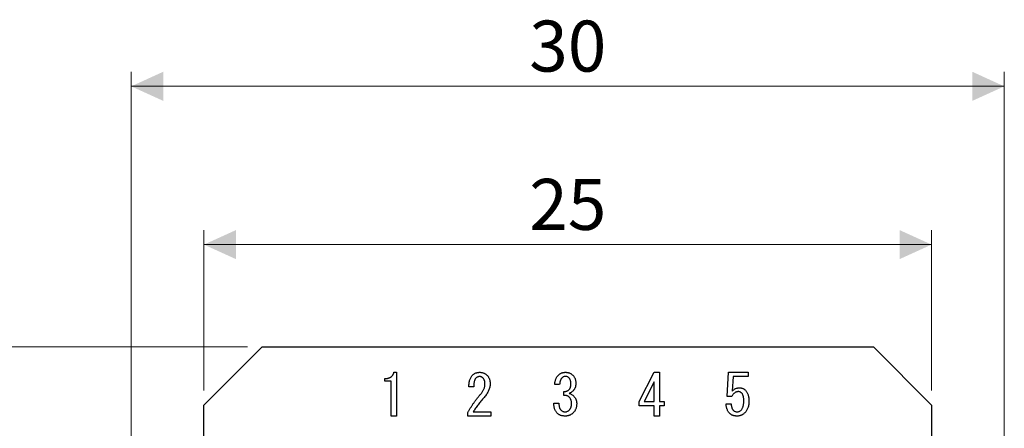
# Model space of a CAD drawing. Units: millimetres. Extents: x 20 to 197, y 10 to 285.
# Drawn here: x 82 to 149, y 141 to 169 of the extents above; entities that cross this region are included whole.
import ezdxf

# ---------------------------------------------------------------- set-up
doc = ezdxf.new("R2010")
doc.units = ezdxf.units.MM
doc.styles.add('SLDTEXTSTYLE1', font='TXT', dxfattribs={"width": 0.75, "bigfont": 'bigfont'})
doc.dimstyles.new('SLDDIMSTYLE1', dxfattribs={"dimtxt": 3.5, "dimasz": 2.2, "dimexe": 0, "dimexo": 0.0625, "dimgap": 0.875, "dimtad": 3, "dimdec": 0, "dimlfac": 0.5, "dimrnd": 1e-09, "dimzin": 12, "dimdsep": 46, "dimtxsty": 'SLDTEXTSTYLE1', "dimsah": 1, "dimcen": 0.09, "dimadec": 0, "dimazin": 3, "dimtfac": 1, "dimtdec": 0, "dimtofl": 0, "dimtmove": 0, "dimatfit": 3, "dimfxl": 1, "dimfrac": 2, "dimtolj": 1, "dimtzin": 12, "dimarcsym": 0})

# ---------------------------------------------------------------- blocks, each defined once
blk = doc.blocks.new('_D_2')
at = {"color": 7, "linetype": 'Continuous', "lineweight": 18}
for p, q in [((97.472, 146.143), (56.139, 146.143)), ((57.139, 146.143), (57.139, 102.143)), ((91.472, 102.143), (56.139, 102.143))]:
    blk.add_line(p, q, dxfattribs=at)
for points in [[(57.139, 146.143), (56.139, 143.943), (58.139, 143.943)], [(57.139, 102.143), (58.139, 104.343), (56.139, 104.343)]]:
    blk.add_solid(points, dxfattribs=at)
at = {"color": 7, "linetype": 'Continuous', "lineweight": 18, "insert": (52.628, 122.755), "char_height": 3.5, "attachment_point": 1, "rotation": 90, "style": 'SLDTEXTSTYLE1'}
blk.add_mtext('22', dxfattribs=at)
blk = doc.blocks.new('_D_3')
at = {"color": 7, "linetype": 'Continuous', "lineweight": 18}
for p, q in [((94.472, 143.143), (94.472, 154.159)), ((144.472, 143.143), (144.472, 154.159)), ((94.472, 153.159), (144.472, 153.159))]:
    blk.add_line(p, q, dxfattribs=at)
for points in [[(94.472, 153.159), (96.672, 152.159), (96.672, 154.159)], [(144.472, 153.159), (142.272, 154.159), (142.272, 152.159)]]:
    blk.add_solid(points, dxfattribs=at)
at = {"color": 7, "linetype": 'Continuous', "lineweight": 18, "insert": (116.824, 157.671), "char_height": 3.5, "attachment_point": 1, "style": 'SLDTEXTSTYLE1'}
blk.add_mtext('25', dxfattribs=at)
blk = doc.blocks.new('_D_4')
at = {"color": 7, "linetype": 'Continuous', "lineweight": 18}
for p, q in [((89.472, 124.143), (89.472, 165.026)), ((149.472, 124.143), (149.472, 165.026)), ((89.472, 164.026), (149.472, 164.026))]:
    blk.add_line(p, q, dxfattribs=at)
for points in [[(89.472, 164.026), (91.672, 163.026), (91.672, 165.026)], [(149.472, 164.026), (147.272, 165.026), (147.272, 163.026)]]:
    blk.add_solid(points, dxfattribs=at)
at = {"color": 7, "linetype": 'Continuous', "lineweight": 18, "insert": (116.824, 168.538), "char_height": 3.5, "attachment_point": 1, "style": 'SLDTEXTSTYLE1'}
blk.add_mtext('30', dxfattribs=at)

msp = doc.modelspace()

# ---------------------------------------------------------------- linework, layer by layer
at = {"color": 7, "linetype": 'Continuous', "lineweight": 25}
for p, q in [((98.472, 146.143), (94.472, 142.143)), ((98.472, 146.143), (140.472, 146.143)), ((144.472, 142.143), (140.472, 146.143)), ((107.523, 144.39), (107.708, 144.39)), ((107.708, 144.39), (107.708, 141.385)), ((124.387, 142.386), (125.42, 144.39)), ((125.42, 144.39), (125.774, 144.39)), ((125.774, 144.39), (125.774, 142.386)), ((130.425, 142.74), (130.518, 144.39)), ((130.518, 144.39), (131.863, 144.39)), ((131.863, 144.39), (131.863, 144.098)), ((106.891, 143.776), (106.891, 143.958)), ((107.343, 143.776), (106.891, 143.776)), ((107.343, 141.385), (107.343, 143.776)), ((118.915, 143.557), (118.575, 143.557)), ((125.41, 143.742), (124.726, 142.386)), ((125.41, 142.386), (125.41, 143.742)), ((130.831, 144.098), (130.769, 143.095)), ((131.863, 144.098), (130.831, 144.098)), ((113.01, 143.403), (112.671, 143.403)), ((119.192, 142.802), (119.192, 143.064)), ((94.472, 137.643), (94.472, 142.143)), ((118.514, 142.278), (118.868, 142.278)), ((124.387, 142.094), (124.387, 142.386)), ((124.726, 142.386), (125.41, 142.386)), ((125.774, 142.386), (126.098, 142.386)), ((126.098, 142.386), (126.098, 142.094)), ((130.353, 142.231), (130.707, 142.231)), ((130.754, 142.74), (130.425, 142.74)), ((144.472, 142.143), (144.472, 137.643)), ((112.61, 141.385), (112.61, 141.63)), ((112.98, 141.676), (114.182, 141.676)), ((114.182, 141.676), (114.182, 141.385)), ((125.41, 142.094), (124.387, 142.094)), ((125.41, 141.385), (125.41, 142.094)), ((126.098, 142.094), (125.774, 142.094)), ((125.774, 142.094), (125.774, 141.385)), ((107.708, 141.385), (107.343, 141.385)), ((114.182, 141.385), (112.61, 141.385)), ((125.774, 141.385), (125.41, 141.385))]:
    msp.add_line(p, q, dxfattribs=at)
for points, knots in [([(106.891, 143.958), (106.912, 143.958), (106.955, 143.959), (107.018, 143.964), (107.076, 143.973), (107.132, 143.984), (107.184, 144), (107.232, 144.017), (107.277, 144.04), (107.318, 144.065), (107.356, 144.094), (107.391, 144.126), (107.422, 144.161), (107.449, 144.2), (107.473, 144.243), (107.493, 144.289), (107.511, 144.338), (107.519, 144.372), (107.523, 144.39)], [0, 0, 0, 0, 0.078172, 0.152492, 0.223221, 0.290522, 0.354372, 0.416089, 0.475348, 0.532686, 0.588951, 0.644722, 0.700592, 0.757152, 0.814971, 0.874308, 0.93556, 1, 1, 1, 1]), ([(112.671, 143.403), (112.673, 143.448), (112.677, 143.534), (112.692, 143.659), (112.713, 143.774), (112.742, 143.879), (112.779, 143.975), (112.822, 144.061), (112.872, 144.139), (112.913, 144.183), (112.933, 144.205)], [0, 0, 0, 0, 0.155688, 0.3002581, 0.4355729, 0.5618761, 0.6801794, 0.7914121, 0.8978217, 1, 1, 1, 1]), ([(112.933, 144.205), (112.949, 144.219), (112.98, 144.249), (113.033, 144.286), (113.089, 144.318), (113.149, 144.345), (113.213, 144.364), (113.281, 144.379), (113.353, 144.388), (113.402, 144.389), (113.427, 144.39)], [0, 0, 0, 0, 0.119512, 0.238969, 0.356613, 0.477556, 0.600348, 0.728858, 0.860636, 1, 1, 1, 1]), ([(113.427, 144.39), (113.451, 144.389), (113.498, 144.388), (113.567, 144.378), (113.633, 144.363), (113.697, 144.34), (113.757, 144.312), (113.815, 144.278), (113.87, 144.237), (113.903, 144.205), (113.92, 144.189)], [0, 0, 0, 0, 0.131587, 0.25806, 0.382344, 0.505117, 0.62603, 0.747725, 0.872947, 1, 1, 1, 1]), ([(113.92, 144.189), (113.937, 144.171), (113.972, 144.134), (114.015, 144.071), (114.053, 144.003), (114.084, 143.931), (114.107, 143.852), (114.123, 143.769), (114.134, 143.68), (114.135, 143.619), (114.136, 143.588)], [0, 0, 0, 0, 0.115873, 0.231534, 0.348033, 0.468153, 0.592626, 0.721335, 0.857156, 1, 1, 1, 1]), ([(118.575, 143.557), (118.577, 143.59), (118.581, 143.654), (118.596, 143.747), (118.618, 143.836), (118.647, 143.92), (118.684, 143.998), (118.727, 144.072), (118.778, 144.142), (118.818, 144.184), (118.837, 144.205)], [0, 0, 0, 0, 0.13682, 0.268508, 0.395831, 0.519215, 0.639854, 0.759305, 0.879142, 1, 1, 1, 1]), ([(118.837, 144.205), (118.853, 144.219), (118.884, 144.249), (118.936, 144.287), (118.991, 144.318), (119.049, 144.345), (119.111, 144.364), (119.176, 144.379), (119.245, 144.388), (119.292, 144.389), (119.315, 144.39)], [0, 0, 0, 0, 0.122859, 0.243904, 0.3639, 0.484268, 0.607399, 0.733158, 0.86432, 1, 1, 1, 1]), ([(119.315, 144.39), (119.34, 144.389), (119.39, 144.388), (119.461, 144.379), (119.529, 144.364), (119.593, 144.345), (119.653, 144.318), (119.709, 144.287), (119.762, 144.249), (119.793, 144.219), (119.809, 144.205)], [0, 0, 0, 0, 0.139353, 0.272167, 0.399637, 0.522419, 0.643352, 0.761906, 0.880497, 1, 1, 1, 1]), ([(119.809, 144.205), (119.826, 144.186), (119.861, 144.15), (119.904, 144.089), (119.941, 144.023), (119.972, 143.954), (119.996, 143.88), (120.012, 143.802), (120.023, 143.719), (120.024, 143.663), (120.024, 143.634)], [0, 0, 0, 0, 0.120652, 0.239524, 0.359125, 0.479887, 0.602383, 0.73001, 0.862272, 1, 1, 1, 1]), ([(113.149, 143.973), (113.138, 143.961), (113.114, 143.934), (113.087, 143.884), (113.063, 143.826), (113.044, 143.759), (113.028, 143.683), (113.018, 143.598), (113.012, 143.503), (113.011, 143.437), (113.01, 143.403)], [0, 0, 0, 0, 0.085217, 0.178636, 0.281909, 0.39792, 0.527141, 0.670162, 0.827617, 1, 1, 1, 1]), ([(113.396, 144.097), (113.375, 144.095), (113.332, 144.092), (113.27, 144.066), (113.207, 144.028), (113.169, 143.992), (113.149, 143.973)], [0, 0, 0, 0, 0.219654, 0.45292, 0.709557, 1, 1, 1, 1]), ([(113.642, 144.004), (113.626, 144.018), (113.594, 144.047), (113.534, 144.076), (113.467, 144.094), (113.42, 144.096), (113.396, 144.097)], [0, 0, 0, 0, 0.23882, 0.477799, 0.728823, 1, 1, 1, 1]), ([(113.488, 142.894), (113.512, 142.922), (113.557, 142.977), (113.617, 143.064), (113.668, 143.151), (113.709, 143.24), (113.741, 143.329), (113.764, 143.42), (113.779, 143.511), (113.78, 143.573), (113.781, 143.603)], [0, 0, 0, 0, 0.1393072, 0.272815, 0.4017015, 0.5261489, 0.6468391, 0.7648124, 0.8826215, 1, 1, 1, 1]), ([(113.781, 143.603), (113.781, 143.624), (113.78, 143.666), (113.774, 143.726), (113.763, 143.782), (113.747, 143.834), (113.728, 143.883), (113.704, 143.927), (113.676, 143.968), (113.654, 143.992), (113.642, 144.004)], [0, 0, 0, 0, 0.145655, 0.2841, 0.415006, 0.539481, 0.658315, 0.774487, 0.887613, 1, 1, 1, 1]), ([(114.136, 143.588), (114.135, 143.55), (114.132, 143.474), (114.111, 143.361), (114.078, 143.246), (114.033, 143.13), (113.974, 143.014), (113.902, 142.897), (113.817, 142.778), (113.753, 142.702), (113.72, 142.663)], [0, 0, 0, 0, 0.108729, 0.219531, 0.334132, 0.453144, 0.579077, 0.71139, 0.851617, 1, 1, 1, 1]), ([(119.084, 144.02), (119.072, 144.006), (119.046, 143.979), (119.014, 143.933), (118.987, 143.882), (118.964, 143.826), (118.944, 143.766), (118.93, 143.7), (118.92, 143.63), (118.916, 143.582), (118.915, 143.557)], [0, 0, 0, 0, 0.109178, 0.219852, 0.333458, 0.45281, 0.578973, 0.711244, 0.851009, 1, 1, 1, 1]), ([(119.315, 144.112), (119.293, 144.111), (119.25, 144.109), (119.188, 144.091), (119.131, 144.062), (119.1, 144.034), (119.084, 144.02)], [0, 0, 0, 0, 0.260015, 0.508184, 0.750948, 1, 1, 1, 1]), ([(119.547, 144.02), (119.531, 144.034), (119.499, 144.062), (119.443, 144.091), (119.381, 144.109), (119.338, 144.111), (119.315, 144.112)], [0, 0, 0, 0, 0.249052, 0.491816, 0.739985, 1, 1, 1, 1]), ([(119.685, 143.573), (119.685, 143.597), (119.684, 143.645), (119.678, 143.714), (119.667, 143.779), (119.652, 143.837), (119.632, 143.891), (119.608, 143.939), (119.581, 143.983), (119.558, 144.007), (119.547, 144.02)], [0, 0, 0, 0, 0.154722, 0.299257, 0.434397, 0.561066, 0.67886, 0.790582, 0.897156, 1, 1, 1, 1]), ([(119.562, 143.203), (119.572, 143.213), (119.592, 143.235), (119.617, 143.272), (119.639, 143.312), (119.655, 143.357), (119.669, 143.406), (119.679, 143.458), (119.685, 143.514), (119.685, 143.553), (119.685, 143.573)], [0, 0, 0, 0, 0.109078, 0.221017, 0.333934, 0.453115, 0.577704, 0.711128, 0.850196, 1, 1, 1, 1]), ([(120.024, 143.634), (120.024, 143.608), (120.023, 143.557), (120.015, 143.483), (120.002, 143.414), (119.984, 143.35), (119.959, 143.29), (119.93, 143.235), (119.896, 143.184), (119.869, 143.155), (119.855, 143.141)], [0, 0, 0, 0, 0.147239, 0.285592, 0.415871, 0.540069, 0.65966, 0.775568, 0.888252, 1, 1, 1, 1]), ([(112.61, 141.63), (112.64, 141.685), (112.7, 141.796), (112.797, 141.959), (112.899, 142.119), (113.006, 142.279), (113.119, 142.436), (113.237, 142.591), (113.359, 142.744), (113.445, 142.844), (113.488, 142.894)], [0, 0, 0, 0, 0.122254, 0.2448799, 0.3684953, 0.4924914, 0.6176862, 0.7441865, 0.8713434, 1, 1, 1, 1]), ([(119.192, 143.064), (119.212, 143.065), (119.251, 143.069), (119.307, 143.077), (119.359, 143.09), (119.408, 143.105), (119.452, 143.125), (119.493, 143.147), (119.53, 143.172), (119.551, 143.193), (119.562, 143.203)], [0, 0, 0, 0, 0.149126, 0.289298, 0.421665, 0.546413, 0.666715, 0.781246, 0.891861, 1, 1, 1, 1]), ([(119.562, 142.694), (119.551, 142.704), (119.53, 142.723), (119.493, 142.748), (119.452, 142.768), (119.407, 142.783), (119.359, 142.795), (119.307, 142.801), (119.251, 142.804), (119.212, 142.803), (119.192, 142.802)], [0, 0, 0, 0, 0.108951, 0.219743, 0.333487, 0.452092, 0.576168, 0.70806, 0.849061, 1, 1, 1, 1]), ([(119.855, 143.141), (119.83, 143.117), (119.783, 143.071), (119.708, 143.014), (119.636, 142.969), (119.586, 142.95), (119.562, 142.94)], [0, 0, 0, 0, 0.289059, 0.550762, 0.78692, 1, 1, 1, 1]), ([(119.562, 142.94), (119.594, 142.93), (119.654, 142.909), (119.738, 142.87), (119.81, 142.825), (119.851, 142.788), (119.87, 142.771)], [0, 0, 0, 0, 0.2817556, 0.5414065, 0.7786805, 1, 1, 1, 1]), ([(131.201, 143.064), (131.178, 143.063), (131.133, 143.061), (131.068, 143.046), (131.006, 143.019), (130.948, 142.983), (130.893, 142.938), (130.843, 142.881), (130.795, 142.815), (130.768, 142.766), (130.754, 142.74)], [0, 0, 0, 0, 0.11696, 0.229645, 0.343407, 0.459555, 0.580647, 0.710388, 0.849384, 1, 1, 1, 1]), ([(130.769, 143.095), (130.786, 143.113), (130.819, 143.149), (130.875, 143.197), (130.933, 143.236), (130.996, 143.27), (131.062, 143.294), (131.131, 143.313), (131.203, 143.324), (131.252, 143.325), (131.278, 143.326)], [0, 0, 0, 0, 0.130077, 0.254914, 0.378052, 0.498801, 0.62055, 0.743351, 0.869346, 1, 1, 1, 1]), ([(131.416, 142.971), (131.401, 142.985), (131.371, 143.013), (131.318, 143.043), (131.26, 143.061), (131.221, 143.063), (131.201, 143.064)], [0, 0, 0, 0, 0.2604662, 0.507506, 0.7502172, 1, 1, 1, 1]), ([(131.278, 143.326), (131.297, 143.325), (131.334, 143.324), (131.389, 143.316), (131.443, 143.303), (131.494, 143.284), (131.543, 143.26), (131.591, 143.231), (131.636, 143.197), (131.664, 143.17), (131.678, 143.156)], [0, 0, 0, 0, 0.127845, 0.251721, 0.374046, 0.494809, 0.617015, 0.741402, 0.868069, 1, 1, 1, 1]), ([(131.571, 142.416), (131.57, 142.449), (131.57, 142.51), (131.562, 142.599), (131.55, 142.68), (131.534, 142.754), (131.513, 142.82), (131.485, 142.878), (131.455, 142.929), (131.429, 142.958), (131.416, 142.971)], [0, 0, 0, 0, 0.16367, 0.314266, 0.453245, 0.580314, 0.697577, 0.805433, 0.905906, 1, 1, 1, 1]), ([(131.678, 143.156), (131.698, 143.135), (131.738, 143.092), (131.788, 143.018), (131.831, 142.936), (131.866, 142.847), (131.892, 142.75), (131.911, 142.646), (131.923, 142.533), (131.924, 142.456), (131.925, 142.416)], [0, 0, 0, 0, 0.109186, 0.219997, 0.334227, 0.453055, 0.578191, 0.710272, 0.85082, 1, 1, 1, 1]), ([(113.72, 142.663), (113.683, 142.621), (113.61, 142.538), (113.506, 142.412), (113.407, 142.287), (113.311, 142.163), (113.222, 142.04), (113.136, 141.919), (113.055, 141.798), (113.005, 141.717), (112.98, 141.676)], [0, 0, 0, 0, 0.135722, 0.268046, 0.397386, 0.523355, 0.647105, 0.767571, 0.885304, 1, 1, 1, 1]), ([(118.745, 141.584), (118.726, 141.604), (118.689, 141.644), (118.642, 141.714), (118.602, 141.79), (118.569, 141.874), (118.545, 141.965), (118.526, 142.063), (118.515, 142.168), (118.514, 142.24), (118.514, 142.278)], [0, 0, 0, 0, 0.1094376, 0.2200198, 0.3343722, 0.4529129, 0.577701, 0.7100642, 0.8508043, 1, 1, 1, 1]), ([(118.868, 142.278), (118.868, 142.25), (118.866, 142.198), (118.87, 142.121), (118.88, 142.051), (118.894, 141.986), (118.914, 141.926), (118.939, 141.873), (118.97, 141.825), (118.995, 141.798), (119.007, 141.784)], [0, 0, 0, 0, 0.154901, 0.300237, 0.434726, 0.560078, 0.677904, 0.789807, 0.895559, 1, 1, 1, 1]), ([(119.732, 142.278), (119.731, 142.298), (119.73, 142.338), (119.722, 142.396), (119.709, 142.452), (119.69, 142.505), (119.666, 142.556), (119.637, 142.605), (119.603, 142.652), (119.576, 142.68), (119.562, 142.694)], [0, 0, 0, 0, 0.1312073, 0.2585055, 0.3817646, 0.5033693, 0.6250493, 0.7476119, 0.8722462, 1, 1, 1, 1]), ([(119.593, 141.815), (119.604, 141.827), (119.627, 141.852), (119.655, 141.897), (119.679, 141.946), (119.698, 142.001), (119.713, 142.062), (119.724, 142.129), (119.73, 142.201), (119.731, 142.252), (119.732, 142.278)], [0, 0, 0, 0, 0.100626, 0.204968, 0.315404, 0.432919, 0.559136, 0.695909, 0.841851, 1, 1, 1, 1]), ([(120.086, 142.247), (120.085, 142.214), (120.084, 142.15), (120.072, 142.057), (120.053, 141.968), (120.026, 141.885), (119.991, 141.806), (119.949, 141.731), (119.898, 141.662), (119.859, 141.62), (119.839, 141.599)], [0, 0, 0, 0, 0.1372982, 0.2690443, 0.3963482, 0.5186315, 0.6396744, 0.758982, 0.8790104, 1, 1, 1, 1]), ([(119.87, 142.771), (119.888, 142.753), (119.922, 142.717), (119.965, 142.658), (120.002, 142.597), (120.034, 142.533), (120.057, 142.465), (120.074, 142.395), (120.084, 142.322), (120.085, 142.272), (120.086, 142.247)], [0, 0, 0, 0, 0.12905, 0.253746, 0.376475, 0.498364, 0.620824, 0.743753, 0.870466, 1, 1, 1, 1]), ([(130.599, 141.569), (130.581, 141.589), (130.544, 141.629), (130.496, 141.696), (130.454, 141.77), (130.421, 141.851), (130.392, 141.937), (130.372, 142.029), (130.359, 142.128), (130.355, 142.196), (130.353, 142.231)], [0, 0, 0, 0, 0.112787, 0.226318, 0.342766, 0.462519, 0.586903, 0.717712, 0.854603, 1, 1, 1, 1]), ([(130.707, 142.231), (130.708, 142.206), (130.708, 142.158), (130.716, 142.088), (130.727, 142.023), (130.745, 141.963), (130.765, 141.906), (130.793, 141.856), (130.824, 141.809), (130.849, 141.782), (130.861, 141.769)], [0, 0, 0, 0, 0.149589, 0.289624, 0.421929, 0.546568, 0.666129, 0.779997, 0.890804, 1, 1, 1, 1]), ([(131.386, 141.8), (131.4, 141.816), (131.431, 141.849), (131.469, 141.908), (131.5, 141.974), (131.526, 142.048), (131.546, 142.129), (131.561, 142.218), (131.569, 142.315), (131.57, 142.382), (131.571, 142.416)], [0, 0, 0, 0, 0.100622, 0.205032, 0.315346, 0.43305, 0.559611, 0.695619, 0.842442, 1, 1, 1, 1]), ([(131.925, 142.416), (131.924, 142.374), (131.923, 142.291), (131.909, 142.17), (131.886, 142.057), (131.854, 141.951), (131.813, 141.851), (131.762, 141.76), (131.703, 141.675), (131.656, 141.625), (131.632, 141.599)], [0, 0, 0, 0, 0.142946, 0.278984, 0.408385, 0.532207, 0.651654, 0.76894, 0.884292, 1, 1, 1, 1]), ([(119.3, 141.385), (119.271, 141.385), (119.215, 141.386), (119.133, 141.396), (119.056, 141.411), (118.984, 141.433), (118.917, 141.461), (118.854, 141.495), (118.796, 141.536), (118.762, 141.568), (118.745, 141.584)], [0, 0, 0, 0, 0.142463, 0.278254, 0.407148, 0.530343, 0.650823, 0.768147, 0.883792, 1, 1, 1, 1]), ([(119.007, 141.784), (119.026, 141.768), (119.064, 141.734), (119.135, 141.7), (119.214, 141.68), (119.27, 141.678), (119.3, 141.676)], [0, 0, 0, 0, 0.235836, 0.474239, 0.724608, 1, 1, 1, 1]), ([(119.3, 141.676), (119.325, 141.678), (119.377, 141.681), (119.453, 141.71), (119.527, 141.754), (119.57, 141.794), (119.593, 141.815)], [0, 0, 0, 0, 0.2299245, 0.4668154, 0.7210652, 1, 1, 1, 1]), ([(119.839, 141.599), (119.821, 141.582), (119.785, 141.548), (119.725, 141.505), (119.663, 141.467), (119.597, 141.437), (119.528, 141.414), (119.455, 141.397), (119.378, 141.386), (119.326, 141.385), (119.3, 141.385)], [0, 0, 0, 0, 0.125368, 0.248668, 0.37015, 0.491359, 0.613652, 0.738349, 0.866821, 1, 1, 1, 1]), ([(131.108, 141.385), (131.082, 141.385), (131.031, 141.386), (130.956, 141.395), (130.885, 141.409), (130.819, 141.43), (130.757, 141.455), (130.7, 141.487), (130.647, 141.525), (130.615, 141.554), (130.599, 141.569)], [0, 0, 0, 0, 0.141969, 0.276507, 0.405547, 0.529434, 0.64972, 0.767053, 0.883458, 1, 1, 1, 1]), ([(130.861, 141.769), (130.878, 141.754), (130.911, 141.725), (130.974, 141.698), (131.046, 141.679), (131.097, 141.677), (131.123, 141.676)], [0, 0, 0, 0, 0.228085, 0.464694, 0.718814, 1, 1, 1, 1]), ([(131.632, 141.599), (131.614, 141.582), (131.578, 141.548), (131.519, 141.505), (131.458, 141.468), (131.394, 141.437), (131.326, 141.414), (131.256, 141.397), (131.183, 141.387), (131.133, 141.385), (131.108, 141.385)], [0, 0, 0, 0, 0.128529, 0.253359, 0.376222, 0.49782, 0.620413, 0.743475, 0.870326, 1, 1, 1, 1]), ([(131.123, 141.676), (131.147, 141.678), (131.193, 141.681), (131.261, 141.706), (131.326, 141.745), (131.365, 141.781), (131.386, 141.8)], [0, 0, 0, 0, 0.232293, 0.468219, 0.721794, 1, 1, 1, 1])]:
    msp.add_open_spline(points, degree=3, knots=knots, dxfattribs=at)

# ---------------------------------------------------------------- dimensions: what is measured, and where the dimension line sits
at = {"color": 7, "linetype": 'Continuous', "lineweight": 18}
for base, p1, p2, picture, middle in [((149.472, 164.026), (89.472, 123.143), (149.472, 123.143), '_D_4', (119.411, 164.026)), ((144.472, 153.159), (94.472, 142.143), (144.472, 142.143), '_D_3', (119.411, 153.159))]:
    dim = msp.add_linear_dim(base=base, p1=p1, p2=p2, dimstyle='SLDDIMSTYLE1', dxfattribs=at)
    dim.commit()
    dim.dimension.update_dxf_attribs({"geometry": picture, "text_midpoint": middle, "dimtype": 160})
dim = msp.add_linear_dim(base=(57.139, 102.143), p1=(98.472, 146.143), p2=(92.472, 102.143), angle=90, dimstyle='SLDDIMSTYLE1', dxfattribs=at)
dim.commit()
dim.dimension.update_dxf_attribs({"geometry": '_D_2', "text_midpoint": (57.139, 125.341), "dimtype": 160})

doc.saveas('drawing.dxf')
